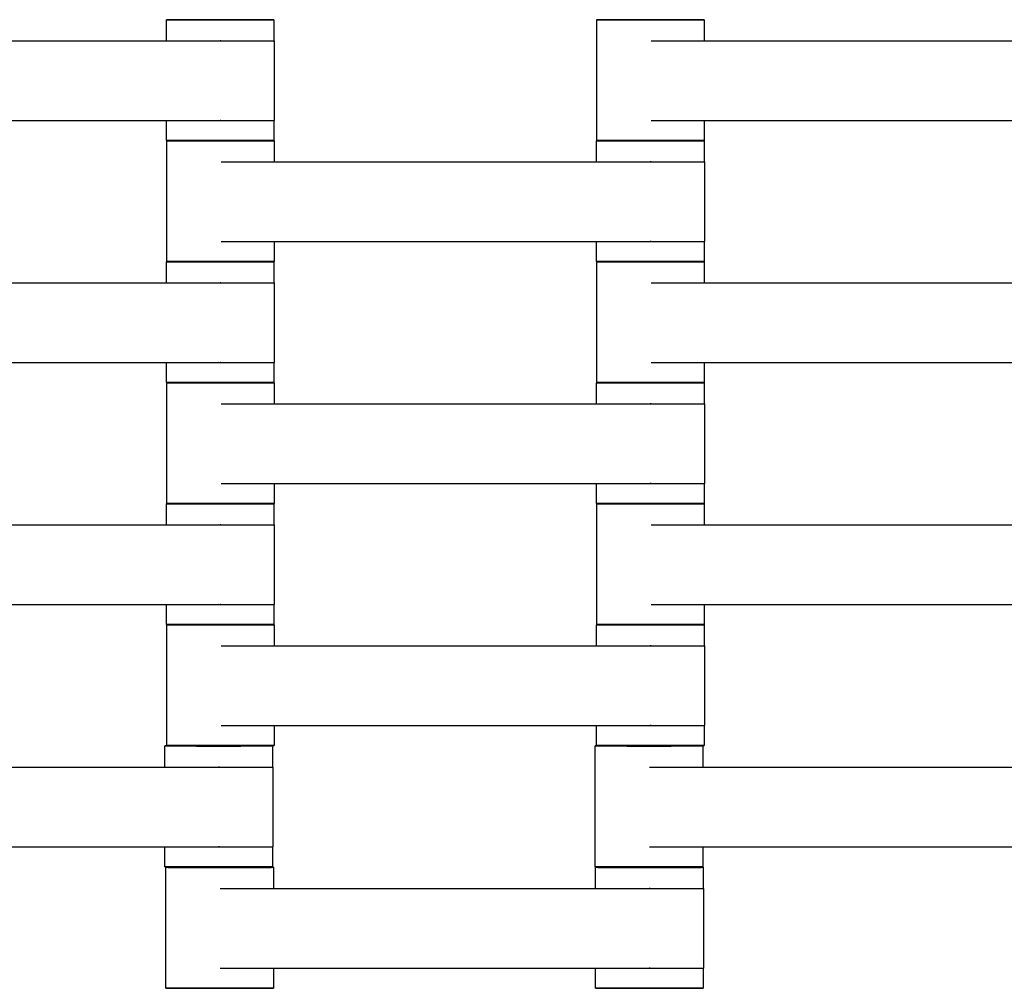
# Model space of a CAD drawing. Units: centimetres. Extents: x -745 to -207, y -296 to 267.
# Drawn here: x -464 to -446, y 13 to 31 of the extents above; entities that cross this region are included whole.
import ezdxf

# ---------------------------------------------------------------- set-up
doc = ezdxf.new("R2010")
doc.units = ezdxf.units.CM
for name, color, linetype, true_color in [('Domyslna', 7, 'Continuous', 0x000000), ('Gumy', 7, 'Continuous', 0xbf0000), ('Make2D$Widoczne$Krzywe', 7, 'Continuous', 0x000000), ('WYMIARY STREFY', 6, 'Continuous', 0xff00ff)]:
    doc.layers.add(name, color=color, linetype=linetype, true_color=true_color)
doc.styles.add('Arial Normalny', font='arial.ttf')
doc.dimstyles.new('TRAMPOL', dxfattribs={"dimscale": 1.1, "dimtxt": 7, "dimasz": 10, "dimexe": 5, "dimexo": 5, "dimgap": 1.1, "dimtad": 1, "dimtoh": 1, "dimdec": 0, "dimzin": 1, "dimdsep": 46, "dimtxsty": 'Arial Normalny', "dimcen": 5, "dimazin": 1, "dimtfac": 1, "dimtdec": 4, "dimtix": 1, "dimtofl": 0, "dimtmove": 1, "dimatfit": 3, "dimfxl": 10, "dimtolj": 1, "dimtzin": 1, "dimarcsym": 0})

# ---------------------------------------------------------------- blocks, each defined once
blk = doc.blocks.new('*D6')
at = {"layer": 'Defpoints', "color": 0, "transparency": 16777216}
for p in [(-286.664, 129.277), (-507.177, -74.92)]:
    blk.add_point(p, dxfattribs=at)
at = {"layer": 'WYMIARY STREFY', "color": 0, "lineweight": -2, "transparency": 16777216}
for p, q in [((-545.215, -110.143), (-294.735, 121.803)), ((-570.749, -110.143), (-545.215, -110.143))]:
    blk.add_line(p, q, dxfattribs=at)
at = {"layer": 'WYMIARY STREFY', "color": 0, "transparency": 16777216}
blk.add_solid([(-293.489, 120.458), (-295.981, 123.148), (-286.664, 129.277)], dxfattribs=at)
at = {"layer": 'WYMIARY STREFY', "color": 0, "transparency": 16777216, "insert": (-558.587, -105.002), "char_height": 7.7, "attachment_point": 5, "style": 'Arial Normalny'}
blk.add_mtext('\\A1;R300', dxfattribs=at)

msp = doc.modelspace()

# ---------------------------------------------------------------- linework, layer by layer
at = {"layer": 'Domyslna'}
msp.add_arc((-507.216, -74.815, -46.22), 149.637, 359.9447, 90.05499, dxfattribs=at)
at = {"layer": 'Gumy', "extrusion": (-1.03445e-17, -1.45665e-17, -1)}
msp.add_arc((507.415, -74.873, 6.409), 125.5, 90.22827, 133.36339, dxfattribs=at)
at = {"layer": 'Gumy', "extrusion": (0, 0, -1)}
msp.add_arc((507.415, -74.873, 6.659), 125.25, 90.11436, 133.4773, dxfattribs=at)
at = {"layer": 'Gumy'}
for points in [[(-507.415, 50.127, -10.409), (-457.429, 50.127, -10.409), (-421.226, 15.661, -10.409)], [(-507.415, 50.127, -6.909), (-457.429, 50.127, -6.909), (-421.226, 15.661, -6.909)], [(-507.415, 50.127, -8.409), (-457.429, 50.127, -8.409), (-421.226, 15.661, -8.409)]]:
    msp.add_rational_spline(points, [1, 0.928512845493, 1], degree=2, dxfattribs=at)
at = {"layer": 'Make2D$Widoczne$Krzywe', "color": 12, "lineweight": -3, "true_color": 0xbf0000}
for points, weights in [([(-506.915, 50.626), (-457.308, 50.428), (-421.244, 16.367)], [1, 0.929984760808, 1]), ([(-507.415, 50.127), (-457.429, 50.127), (-421.226, 15.661)], [1, 0.928512845493, 1])]:
    msp.add_rational_spline(points, weights, degree=2, dxfattribs=at)
at = {"layer": 'Make2D$Widoczne$Krzywe', "color": 18, "lineweight": -3, "true_color": 0x000000}
for points, weights in [([(-460.234, 31.389), (-461.234, 31.389), (-461.234, 31.389)], [1, 0.707106781187, 1]), ([(-459.235, 31.389), (-459.235, 31.389), (-460.231, 31.389)], [1, 0.70774843642, 0.998719500943]), ([(-452.233, 31.389), (-453.232, 31.389), (-453.232, 31.389)], [1, 0.707106781187, 1]), ([(-451.233, 31.389), (-451.233, 31.389), (-452.233, 31.389)], [1, 0.707106781187, 1]), ([(-460.234, 29.141), (-461.234, 29.141), (-461.234, 29.14)], [1, 0.707106781187, 1]), ([(-460.231, 29.139), (-461.228, 29.139), (-461.228, 29.139)], [0.998740782136, 0.707737749388, 1]), ([(-459.235, 29.14), (-459.235, 29.141), (-460.234, 29.141)], [1, 0.707106781187, 1]), ([(-459.229, 29.139), (-459.229, 29.139), (-460.228, 29.139)], [1, 0.707106781187, 1]), ([(-452.234, 29.139), (-453.234, 29.139), (-453.234, 29.139)], [1, 0.707106781187, 1]), ([(-452.233, 29.141), (-453.232, 29.141), (-453.232, 29.14)], [1, 0.707106781187, 1]), ([(-451.235, 29.139), (-451.235, 29.139), (-452.234, 29.139)], [1, 0.707106781187, 1]), ([(-451.233, 29.14), (-451.233, 29.141), (-452.233, 29.141)], [1, 0.707106781187, 1]), ([(-460.234, 26.889), (-461.234, 26.889), (-461.234, 26.889)], [1, 0.707106781187, 1]), ([(-460.228, 26.891), (-461.228, 26.891), (-461.228, 26.89)], [1, 0.707106781187, 1]), ([(-459.235, 26.889), (-459.235, 26.889), (-460.231, 26.889)], [1, 0.707748571221, 0.998719232523]), ([(-459.229, 26.89), (-459.229, 26.891), (-460.228, 26.891)], [1, 0.707106781187, 1]), ([(-452.234, 26.891), (-453.234, 26.891), (-453.234, 26.89)], [1, 0.707106781187, 1]), ([(-452.233, 26.889), (-453.232, 26.889), (-453.232, 26.889)], [1, 0.707106781187, 1]), ([(-451.235, 26.89), (-451.235, 26.891), (-452.234, 26.891)], [1, 0.707106781187, 1]), ([(-451.233, 26.889), (-451.233, 26.889), (-452.233, 26.889)], [1, 0.707106781187, 1]), ([(-460.234, 24.641), (-461.234, 24.641), (-461.234, 24.64)], [1, 0.707106781187, 1]), ([(-460.231, 24.639), (-461.228, 24.639), (-461.228, 24.639)], [0.998937254006, 0.707639121726, 1]), ([(-459.235, 24.64), (-459.235, 24.641), (-460.234, 24.641)], [1, 0.707106781187, 1]), ([(-459.229, 24.639), (-459.229, 24.639), (-460.228, 24.639)], [1, 0.707106781187, 1]), ([(-452.234, 24.639), (-453.234, 24.639), (-453.234, 24.639)], [1, 0.707106781187, 1]), ([(-452.233, 24.641), (-453.232, 24.641), (-453.232, 24.64)], [1, 0.707106781187, 1]), ([(-451.235, 24.639), (-451.235, 24.639), (-452.234, 24.639)], [1, 0.707106781187, 1]), ([(-451.233, 24.64), (-451.233, 24.641), (-452.233, 24.641)], [1, 0.707106781187, 1]), ([(-460.234, 22.389), (-461.234, 22.389), (-461.234, 22.389)], [1, 0.707106781187, 1]), ([(-460.228, 22.391), (-461.228, 22.391), (-461.228, 22.39)], [1, 0.707106781187, 1]), ([(-459.235, 22.389), (-459.235, 22.389), (-460.231, 22.389)], [1, 0.707748419692, 0.998719534251]), ([(-459.229, 22.39), (-459.229, 22.391), (-460.228, 22.391)], [1, 0.707106781187, 1]), ([(-452.234, 22.391), (-453.234, 22.391), (-453.234, 22.39)], [1, 0.707106781187, 1]), ([(-452.233, 22.389), (-453.232, 22.389), (-453.232, 22.389)], [1, 0.707106781187, 1]), ([(-451.235, 22.39), (-451.235, 22.391), (-452.234, 22.391)], [1, 0.707106781187, 1]), ([(-451.233, 22.389), (-451.233, 22.389), (-452.233, 22.389)], [1, 0.707106781187, 1]), ([(-460.234, 20.141), (-461.234, 20.141), (-461.234, 20.14)], [1, 0.707106781187, 1]), ([(-460.231, 20.139), (-461.228, 20.139), (-461.228, 20.139)], [0.998867652387, 0.70767405368, 1]), ([(-459.235, 20.14), (-459.235, 20.141), (-460.234, 20.141)], [1, 0.707106781187, 1]), ([(-459.229, 20.139), (-459.229, 20.139), (-460.228, 20.139)], [1, 0.707106781187, 1]), ([(-452.234, 20.139), (-453.234, 20.139), (-453.234, 20.139)], [1, 0.707106781187, 1]), ([(-452.233, 20.141), (-453.232, 20.141), (-453.232, 20.14)], [1, 0.707106781187, 1]), ([(-451.235, 20.139), (-451.235, 20.139), (-452.234, 20.139)], [1, 0.707106781187, 1]), ([(-451.233, 20.14), (-451.233, 20.141), (-452.233, 20.141)], [1, 0.707106781187, 1]), ([(-460.262, 17.884), (-461.262, 17.884), (-461.262, 17.884)], [1, 0.707106781187, 1]), ([(-460.228, 17.891), (-461.228, 17.891), (-461.228, 17.89)], [1, 0.707106781187, 1]), ([(-459.262, 17.884), (-459.262, 17.884), (-460.262, 17.884)], [1, 0.707106781187, 1]), ([(-459.229, 17.89), (-459.229, 17.891), (-460.228, 17.891)], [1, 0.707106781187, 1]), ([(-452.26, 17.884), (-453.26, 17.884), (-453.26, 17.884)], [1, 0.707106781187, 1]), ([(-452.234, 17.891), (-453.234, 17.891), (-453.234, 17.89)], [1, 0.707106781187, 1]), ([(-451.261, 17.884), (-451.261, 17.884), (-452.26, 17.884)], [1, 0.707106781187, 1]), ([(-451.235, 17.89), (-451.235, 17.891), (-452.234, 17.891)], [1, 0.707106781187, 1]), ([(-460.262, 15.635), (-461.262, 15.635), (-461.262, 15.635)], [1, 0.707106781187, 1]), ([(-460.246, 15.627), (-461.245, 15.627), (-461.245, 15.627)], [1, 0.707106781187, 1]), ([(-459.262, 15.635), (-459.262, 15.635), (-460.262, 15.635)], [1, 0.707106781187, 1]), ([(-459.246, 15.627), (-459.246, 15.627), (-460.246, 15.627)], [1, 0.707106781187, 1]), ([(-452.26, 15.635), (-453.26, 15.635), (-453.26, 15.635)], [1, 0.707106781187, 1]), ([(-452.252, 15.627), (-453.252, 15.627), (-453.252, 15.627)], [1, 0.707106781187, 1]), ([(-451.261, 15.635), (-451.261, 15.635), (-452.26, 15.635)], [1, 0.707106781187, 1]), ([(-451.252, 15.627), (-451.252, 15.627), (-452.252, 15.627)], [1, 0.707106781187, 1]), ([(-460.246, 13.378), (-461.245, 13.378), (-461.245, 13.378)], [1, 0.707106781187, 1]), ([(-459.246, 13.378), (-459.246, 13.378), (-460.246, 13.378)], [1, 0.707106781187, 1]), ([(-452.252, 13.378), (-453.252, 13.378), (-453.252, 13.378)], [1, 0.707106781187, 1]), ([(-451.252, 13.378), (-451.252, 13.378), (-452.252, 13.378)], [1, 0.707106781187, 1])]:
    msp.add_rational_spline(points, weights, degree=2, dxfattribs=at)
for points, weights, knots in [([(-461.234, 31.389), (-461.234, 31.388), (-460.234, 31.388), (-459.235, 31.388), (-459.235, 31.389)], [1, 0.707106781187, 1, 0.707106781187, 1], [-47.123897, -47.123897, -47.123897, -31.415931, -31.415931, -15.707966, -15.707966, -15.707966]), ([(-453.232, 31.389), (-453.232, 31.388), (-452.233, 31.388), (-451.233, 31.388), (-451.233, 31.389)], [1, 0.707106781187, 1, 0.707106781187, 1], [-47.123897, -47.123897, -47.123897, -31.415931, -31.415931, -15.707966, -15.707966, -15.707966]), ([(-460.239, 30.997), (-460.233, 30.997), (-460.228, 30.997), (-459.228, 30.997), (-459.228, 30.997)], [0.99545943481, 0.997711841715, 1, 0.707106781187, 1], [-31.53865, -31.53865, -31.53865, -31.415935, -31.415935, -15.707968, -15.707968, -15.707968]), ([(-460.239, 29.512), (-460.233, 29.512), (-460.228, 29.512), (-459.228, 29.512), (-459.228, 29.512)], [0.99545943481, 0.997711841715, 1, 0.707106781187, 1], [-31.53865, -31.53865, -31.53865, -31.415935, -31.415935, -15.707968, -15.707968, -15.707968]), ([(-461.234, 29.14), (-461.234, 29.139), (-460.234, 29.139), (-459.235, 29.139), (-459.235, 29.14)], [1, 0.707106781187, 1, 0.707106781187, 1], [-47.123897, -47.123897, -47.123897, -31.415931, -31.415931, -15.707966, -15.707966, -15.707966]), ([(-461.228, 29.139), (-461.228, 29.138), (-460.228, 29.138), (-459.229, 29.138), (-459.229, 29.139)], [1, 0.707106781187, 1, 0.707106781187, 1], [-47.123897, -47.123897, -47.123897, -31.415931, -31.415931, -15.707966, -15.707966, -15.707966]), ([(-453.234, 29.139), (-453.234, 29.138), (-452.234, 29.138), (-451.235, 29.138), (-451.235, 29.139)], [1, 0.707106781187, 1, 0.707106781187, 1], [-47.123897, -47.123897, -47.123897, -31.415931, -31.415931, -15.707966, -15.707966, -15.707966]), ([(-453.232, 29.14), (-453.232, 29.139), (-452.233, 29.139), (-451.233, 29.139), (-451.233, 29.14)], [1, 0.707106781187, 1, 0.707106781187, 1], [-47.123897, -47.123897, -47.123897, -31.415931, -31.415931, -15.707966, -15.707966, -15.707966]), ([(-452.239, 28.747), (-452.233, 28.747), (-452.228, 28.747), (-451.228, 28.747), (-451.228, 28.747)], [0.99545943481, 0.997711841715, 1, 0.707106781187, 1], [-31.53865, -31.53865, -31.53865, -31.415935, -31.415935, -15.707968, -15.707968, -15.707968]), ([(-452.239, 27.262), (-452.233, 27.262), (-452.228, 27.262), (-451.228, 27.262), (-451.228, 27.262)], [0.99545943481, 0.997711841715, 1, 0.707106781187, 1], [-31.53865, -31.53865, -31.53865, -31.415935, -31.415935, -15.707968, -15.707968, -15.707968]), ([(-461.234, 26.889), (-461.234, 26.888), (-460.234, 26.888), (-459.235, 26.888), (-459.235, 26.889)], [1, 0.707106781187, 1, 0.707106781187, 1], [-47.123897, -47.123897, -47.123897, -31.415931, -31.415931, -15.707966, -15.707966, -15.707966]), ([(-461.228, 26.89), (-461.228, 26.889), (-460.228, 26.889), (-459.229, 26.889), (-459.229, 26.89)], [1, 0.707106781187, 1, 0.707106781187, 1], [-47.123897, -47.123897, -47.123897, -31.415931, -31.415931, -15.707966, -15.707966, -15.707966]), ([(-453.234, 26.89), (-453.234, 26.889), (-452.234, 26.889), (-451.235, 26.889), (-451.235, 26.89)], [1, 0.707106781187, 1, 0.707106781187, 1], [-47.123897, -47.123897, -47.123897, -31.415931, -31.415931, -15.707966, -15.707966, -15.707966]), ([(-453.232, 26.889), (-453.232, 26.888), (-452.233, 26.888), (-451.233, 26.888), (-451.233, 26.889)], [1, 0.707106781187, 1, 0.707106781187, 1], [-47.123897, -47.123897, -47.123897, -31.415931, -31.415931, -15.707966, -15.707966, -15.707966]), ([(-460.239, 26.497), (-460.233, 26.497), (-460.228, 26.497), (-459.228, 26.497), (-459.228, 26.497)], [0.99545943481, 0.997711841715, 1, 0.707106781187, 1], [-31.53865, -31.53865, -31.53865, -31.415935, -31.415935, -15.707968, -15.707968, -15.707968]), ([(-460.239, 25.012), (-460.233, 25.012), (-460.228, 25.012), (-459.228, 25.012), (-459.228, 25.012)], [0.99545943481, 0.997711841715, 1, 0.707106781187, 1], [-31.53865, -31.53865, -31.53865, -31.415935, -31.415935, -15.707968, -15.707968, -15.707968]), ([(-461.234, 24.64), (-461.234, 24.639), (-460.234, 24.639), (-459.235, 24.639), (-459.235, 24.64)], [1, 0.707106781187, 1, 0.707106781187, 1], [-47.123897, -47.123897, -47.123897, -31.415931, -31.415931, -15.707966, -15.707966, -15.707966]), ([(-461.228, 24.639), (-461.228, 24.638), (-460.228, 24.638), (-459.229, 24.638), (-459.229, 24.639)], [1, 0.707106781187, 1, 0.707106781187, 1], [-47.123897, -47.123897, -47.123897, -31.415931, -31.415931, -15.707966, -15.707966, -15.707966]), ([(-453.234, 24.639), (-453.234, 24.638), (-452.234, 24.638), (-451.235, 24.638), (-451.235, 24.639)], [1, 0.707106781187, 1, 0.707106781187, 1], [-47.123897, -47.123897, -47.123897, -31.415931, -31.415931, -15.707966, -15.707966, -15.707966]), ([(-453.232, 24.64), (-453.232, 24.639), (-452.233, 24.639), (-451.233, 24.639), (-451.233, 24.64)], [1, 0.707106781187, 1, 0.707106781187, 1], [-47.123897, -47.123897, -47.123897, -31.415931, -31.415931, -15.707966, -15.707966, -15.707966]), ([(-452.239, 24.247), (-452.233, 24.247), (-452.228, 24.247), (-451.228, 24.247), (-451.228, 24.247)], [0.99545943481, 0.997711841715, 1, 0.707106781187, 1], [-31.53865, -31.53865, -31.53865, -31.415935, -31.415935, -15.707968, -15.707968, -15.707968]), ([(-452.239, 22.762), (-452.233, 22.762), (-452.228, 22.762), (-451.228, 22.762), (-451.228, 22.762)], [0.99545943481, 0.997711841715, 1, 0.707106781187, 1], [-31.53865, -31.53865, -31.53865, -31.415935, -31.415935, -15.707968, -15.707968, -15.707968]), ([(-461.234, 22.389), (-461.234, 22.388), (-460.234, 22.388), (-459.235, 22.388), (-459.235, 22.389)], [1, 0.707106781187, 1, 0.707106781187, 1], [-47.123897, -47.123897, -47.123897, -31.415931, -31.415931, -15.707966, -15.707966, -15.707966]), ([(-461.228, 22.39), (-461.228, 22.389), (-460.228, 22.389), (-459.229, 22.389), (-459.229, 22.39)], [1, 0.707106781187, 1, 0.707106781187, 1], [-47.123897, -47.123897, -47.123897, -31.415931, -31.415931, -15.707966, -15.707966, -15.707966]), ([(-453.234, 22.39), (-453.234, 22.389), (-452.234, 22.389), (-451.235, 22.389), (-451.235, 22.39)], [1, 0.707106781187, 1, 0.707106781187, 1], [-47.123897, -47.123897, -47.123897, -31.415931, -31.415931, -15.707966, -15.707966, -15.707966]), ([(-453.232, 22.389), (-453.232, 22.388), (-452.233, 22.388), (-451.233, 22.388), (-451.233, 22.389)], [1, 0.707106781187, 1, 0.707106781187, 1], [-47.123897, -47.123897, -47.123897, -31.415931, -31.415931, -15.707966, -15.707966, -15.707966]), ([(-460.239, 21.997), (-460.233, 21.997), (-460.228, 21.997), (-459.228, 21.997), (-459.228, 21.997)], [0.99545943481, 0.997711841715, 1, 0.707106781187, 1], [-31.53865, -31.53865, -31.53865, -31.415935, -31.415935, -15.707968, -15.707968, -15.707968]), ([(-460.239, 20.512), (-460.233, 20.512), (-460.228, 20.512), (-459.228, 20.512), (-459.228, 20.512)], [0.99545943481, 0.997711841715, 1, 0.707106781187, 1], [-31.53865, -31.53865, -31.53865, -31.415935, -31.415935, -15.707968, -15.707968, -15.707968]), ([(-461.234, 20.14), (-461.234, 20.139), (-460.234, 20.139), (-459.235, 20.139), (-459.235, 20.14)], [1, 0.707106781187, 1, 0.707106781187, 1], [-47.123897, -47.123897, -47.123897, -31.415931, -31.415931, -15.707966, -15.707966, -15.707966]), ([(-461.228, 20.139), (-461.228, 20.138), (-460.228, 20.138), (-459.229, 20.138), (-459.229, 20.139)], [1, 0.707106781187, 1, 0.707106781187, 1], [-47.123897, -47.123897, -47.123897, -31.415931, -31.415931, -15.707966, -15.707966, -15.707966]), ([(-453.234, 20.139), (-453.234, 20.138), (-452.234, 20.138), (-451.235, 20.138), (-451.235, 20.139)], [1, 0.707106781187, 1, 0.707106781187, 1], [-47.123897, -47.123897, -47.123897, -31.415931, -31.415931, -15.707966, -15.707966, -15.707966]), ([(-453.232, 20.14), (-453.232, 20.139), (-452.233, 20.139), (-451.233, 20.139), (-451.233, 20.14)], [1, 0.707106781187, 1, 0.707106781187, 1], [-47.123897, -47.123897, -47.123897, -31.415931, -31.415931, -15.707966, -15.707966, -15.707966]), ([(-452.239, 19.747), (-452.233, 19.747), (-452.228, 19.747), (-451.228, 19.747), (-451.228, 19.747)], [0.99545943481, 0.997711841715, 1, 0.707106781187, 1], [-31.53865, -31.53865, -31.53865, -31.415935, -31.415935, -15.707968, -15.707968, -15.707968]), ([(-452.239, 18.262), (-452.233, 18.262), (-452.228, 18.262), (-451.228, 18.262), (-451.228, 18.262)], [0.99545943481, 0.997711841715, 1, 0.707106781187, 1], [-31.53865, -31.53865, -31.53865, -31.415935, -31.415935, -15.707968, -15.707968, -15.707968]), ([(-461.262, 17.884), (-461.262, 17.883), (-460.262, 17.883), (-459.262, 17.883), (-459.262, 17.884)], [1, 0.707106781187, 1, 0.707106781187, 1], [-47.123897, -47.123897, -47.123897, -31.415931, -31.415931, -15.707966, -15.707966, -15.707966]), ([(-461.228, 17.89), (-461.228, 17.889), (-460.228, 17.889), (-459.229, 17.889), (-459.229, 17.89)], [1, 0.707106781187, 1, 0.707106781187, 1], [-47.123897, -47.123897, -47.123897, -31.415931, -31.415931, -15.707966, -15.707966, -15.707966]), ([(-453.26, 17.884), (-453.26, 17.883), (-452.26, 17.883), (-451.261, 17.883), (-451.261, 17.884)], [1, 0.707106781187, 1, 0.707106781187, 1], [-47.123897, -47.123897, -47.123897, -31.415931, -31.415931, -15.707966, -15.707966, -15.707966]), ([(-453.234, 17.89), (-453.234, 17.889), (-452.234, 17.889), (-451.235, 17.889), (-451.235, 17.89)], [1, 0.707106781187, 1, 0.707106781187, 1], [-47.123897, -47.123897, -47.123897, -31.415931, -31.415931, -15.707966, -15.707966, -15.707966]), ([(-460.266, 17.492), (-460.261, 17.492), (-460.255, 17.492), (-459.255, 17.492), (-459.255, 17.492)], [0.99545943481, 0.997711841715, 1, 0.707106781187, 1], [-31.53865, -31.53865, -31.53865, -31.415935, -31.415935, -15.707968, -15.707968, -15.707968]), ([(-460.266, 16.007), (-460.261, 16.007), (-460.255, 16.007), (-459.255, 16.007), (-459.255, 16.007)], [0.99545943481, 0.997711841715, 1, 0.707106781187, 1], [-31.53865, -31.53865, -31.53865, -31.415935, -31.415935, -15.707968, -15.707968, -15.707968]), ([(-461.262, 15.635), (-461.262, 15.634), (-460.262, 15.634), (-459.262, 15.634), (-459.262, 15.635)], [1, 0.707106781187, 1, 0.707106781187, 1], [-47.123897, -47.123897, -47.123897, -31.415931, -31.415931, -15.707966, -15.707966, -15.707966]), ([(-461.245, 15.627), (-461.245, 15.626), (-460.246, 15.626), (-459.246, 15.626), (-459.246, 15.627)], [1, 0.707106781187, 1, 0.707106781187, 1], [-47.123897, -47.123897, -47.123897, -31.415931, -31.415931, -15.707966, -15.707966, -15.707966]), ([(-453.26, 15.635), (-453.26, 15.634), (-452.26, 15.634), (-451.261, 15.634), (-451.261, 15.635)], [1, 0.707106781187, 1, 0.707106781187, 1], [-47.123897, -47.123897, -47.123897, -31.415931, -31.415931, -15.707966, -15.707966, -15.707966]), ([(-453.252, 15.627), (-453.252, 15.626), (-452.252, 15.626), (-451.252, 15.626), (-451.252, 15.627)], [1, 0.707106781187, 1, 0.707106781187, 1], [-47.123897, -47.123897, -47.123897, -31.415931, -31.415931, -15.707966, -15.707966, -15.707966]), ([(-452.256, 15.235), (-452.251, 15.235), (-452.245, 15.235), (-451.245, 15.235), (-451.245, 15.235)], [0.99545943481, 0.997711841715, 1, 0.707106781187, 1], [-31.53865, -31.53865, -31.53865, -31.415935, -31.415935, -15.707968, -15.707968, -15.707968]), ([(-452.256, 13.75), (-452.251, 13.75), (-452.245, 13.75), (-451.245, 13.75), (-451.245, 13.75)], [0.99545943481, 0.997711841715, 1, 0.707106781187, 1], [-31.53865, -31.53865, -31.53865, -31.415935, -31.415935, -15.707968, -15.707968, -15.707968]), ([(-461.245, 13.378), (-461.245, 13.377), (-460.246, 13.377), (-459.246, 13.377), (-459.246, 13.378)], [1, 0.707106781187, 1, 0.707106781187, 1], [-47.123897, -47.123897, -47.123897, -31.415931, -31.415931, -15.707966, -15.707966, -15.707966]), ([(-453.252, 13.378), (-453.252, 13.377), (-452.252, 13.377), (-451.252, 13.377), (-451.252, 13.378)], [1, 0.707106781187, 1, 0.707106781187, 1], [-47.123897, -47.123897, -47.123897, -31.415931, -31.415931, -15.707966, -15.707966, -15.707966])]:
    msp.add_rational_spline(points, weights, degree=2, knots=knots, dxfattribs=at)
for points in [[(-461.234, 30.997), (-461.234, 31.193), (-461.234, 31.389)], [(-459.235, 31.389), (-459.235, 31.193), (-459.235, 30.997)], [(-453.232, 29.14), (-453.232, 30.264), (-453.232, 31.389)], [(-451.233, 31.389), (-451.233, 31.193), (-451.233, 30.997)], [(-468.217, 30.997), (-464.228, 30.997), (-460.239, 30.997)], [(-459.228, 30.997), (-459.228, 30.255), (-459.228, 29.512)], [(-452.222, 30.997), (-448.232, 30.997), (-444.243, 30.997)], [(-468.217, 29.512), (-464.228, 29.512), (-460.239, 29.512)], [(-461.234, 29.14), (-461.234, 29.326), (-461.234, 29.512)], [(-459.235, 29.512), (-459.235, 29.326), (-459.235, 29.14)], [(-452.222, 29.512), (-448.232, 29.512), (-444.243, 29.512)], [(-451.233, 29.512), (-451.233, 29.326), (-451.233, 29.14)], [(-461.228, 26.89), (-461.228, 28.014), (-461.228, 29.139)], [(-459.229, 29.139), (-459.229, 28.943), (-459.229, 28.747)], [(-453.234, 28.747), (-453.234, 28.943), (-453.234, 29.139)], [(-451.235, 29.139), (-451.235, 28.943), (-451.235, 28.747)], [(-460.217, 28.747), (-456.228, 28.747), (-452.239, 28.747)], [(-451.228, 28.747), (-451.228, 28.005), (-451.228, 27.262)], [(-460.217, 27.262), (-456.228, 27.262), (-452.239, 27.262)], [(-459.229, 27.262), (-459.229, 27.076), (-459.229, 26.89)], [(-453.234, 26.89), (-453.234, 27.076), (-453.234, 27.262)], [(-451.235, 27.262), (-451.235, 27.076), (-451.235, 26.89)], [(-461.234, 26.497), (-461.234, 26.693), (-461.234, 26.889)], [(-459.235, 26.889), (-459.235, 26.693), (-459.235, 26.497)], [(-453.232, 24.64), (-453.232, 25.764), (-453.232, 26.889)], [(-451.233, 26.889), (-451.233, 26.693), (-451.233, 26.497)], [(-468.217, 26.497), (-464.228, 26.497), (-460.239, 26.497)], [(-459.228, 26.497), (-459.228, 25.755), (-459.228, 25.012)], [(-452.222, 26.497), (-448.232, 26.497), (-444.243, 26.497)], [(-468.217, 25.012), (-464.228, 25.012), (-460.239, 25.012)], [(-461.234, 24.64), (-461.234, 24.826), (-461.234, 25.012)], [(-459.235, 25.012), (-459.235, 24.826), (-459.235, 24.64)], [(-452.222, 25.012), (-448.232, 25.012), (-444.243, 25.012)], [(-451.233, 25.012), (-451.233, 24.826), (-451.233, 24.64)], [(-461.228, 22.39), (-461.228, 23.514), (-461.228, 24.639)], [(-459.229, 24.639), (-459.229, 24.443), (-459.229, 24.247)], [(-453.234, 24.247), (-453.234, 24.443), (-453.234, 24.639)], [(-451.235, 24.639), (-451.235, 24.443), (-451.235, 24.247)], [(-460.217, 24.247), (-456.228, 24.247), (-452.239, 24.247)], [(-451.228, 24.247), (-451.228, 23.505), (-451.228, 22.762)], [(-460.217, 22.762), (-456.228, 22.762), (-452.239, 22.762)], [(-459.229, 22.762), (-459.229, 22.576), (-459.229, 22.39)], [(-453.234, 22.39), (-453.234, 22.576), (-453.234, 22.762)], [(-451.235, 22.762), (-451.235, 22.576), (-451.235, 22.39)], [(-461.234, 21.997), (-461.234, 22.193), (-461.234, 22.389)], [(-459.235, 22.389), (-459.235, 22.193), (-459.235, 21.997)], [(-453.232, 20.14), (-453.232, 21.264), (-453.232, 22.389)], [(-451.233, 22.389), (-451.233, 22.193), (-451.233, 21.997)], [(-468.217, 21.997), (-464.228, 21.997), (-460.239, 21.997)], [(-459.228, 21.997), (-459.228, 21.255), (-459.228, 20.512)], [(-452.222, 21.997), (-448.232, 21.997), (-444.243, 21.997)], [(-468.217, 20.512), (-464.228, 20.512), (-460.239, 20.512)], [(-461.234, 20.14), (-461.234, 20.326), (-461.234, 20.512)], [(-459.235, 20.512), (-459.235, 20.326), (-459.235, 20.14)], [(-452.222, 20.512), (-448.232, 20.512), (-444.243, 20.512)], [(-451.233, 20.512), (-451.233, 20.326), (-451.233, 20.14)], [(-461.228, 17.89), (-461.228, 19.014), (-461.228, 20.139)], [(-459.229, 20.139), (-459.229, 19.943), (-459.229, 19.747)], [(-453.234, 19.748), (-453.234, 19.943), (-453.234, 20.139)], [(-451.235, 20.139), (-451.235, 19.943), (-451.235, 19.747)], [(-460.217, 19.747), (-456.228, 19.747), (-452.239, 19.747)], [(-451.228, 19.747), (-451.228, 19.005), (-451.228, 18.262)], [(-460.217, 18.262), (-456.228, 18.262), (-452.239, 18.262)], [(-459.229, 18.262), (-459.229, 18.076), (-459.229, 17.89)], [(-453.234, 17.89), (-453.234, 18.076), (-453.234, 18.262)], [(-451.235, 18.262), (-451.235, 18.076), (-451.235, 17.89)], [(-461.262, 17.492), (-461.262, 17.688), (-461.262, 17.884)], [(-459.262, 17.884), (-459.262, 17.688), (-459.262, 17.493)], [(-453.26, 15.635), (-453.26, 16.759), (-453.26, 17.884)], [(-451.261, 17.884), (-451.261, 17.688), (-451.261, 17.492)], [(-468.245, 17.492), (-464.255, 17.492), (-460.266, 17.492)], [(-459.255, 17.492), (-459.255, 16.75), (-459.255, 16.007)], [(-452.249, 17.492), (-448.26, 17.492), (-444.271, 17.492)], [(-468.245, 16.007), (-464.255, 16.007), (-460.266, 16.007)], [(-461.262, 15.635), (-461.262, 15.821), (-461.262, 16.007)], [(-459.262, 16.007), (-459.262, 15.821), (-459.262, 15.635)], [(-452.249, 16.007), (-448.26, 16.007), (-444.271, 16.007)], [(-451.261, 16.007), (-451.261, 15.821), (-451.261, 15.635)], [(-461.245, 13.378), (-461.245, 14.502), (-461.245, 15.627)], [(-459.246, 15.627), (-459.246, 15.431), (-459.246, 15.235)], [(-453.252, 15.235), (-453.252, 15.431), (-453.252, 15.627)], [(-451.252, 15.627), (-451.252, 15.431), (-451.252, 15.235)], [(-460.235, 15.235), (-456.245, 15.235), (-452.256, 15.235)], [(-451.245, 15.235), (-451.245, 14.492), (-451.245, 13.75)], [(-460.235, 13.75), (-456.245, 13.75), (-452.256, 13.75)], [(-459.246, 13.75), (-459.246, 13.564), (-459.246, 13.378)], [(-453.252, 13.378), (-453.252, 13.564), (-453.252, 13.75)], [(-451.252, 13.75), (-451.252, 13.564), (-451.252, 13.378)]]:
    msp.add_open_spline(points, degree=2, dxfattribs=at)
at = {"layer": 'WYMIARY STREFY'}
msp.add_arc((-507.177, -74.92), 300.536, 359.94683, 90, dxfattribs=at)

# ---------------------------------------------------------------- dimensions: what is measured, and where the dimension line sits
dim = msp.add_radius_dim(center=(-507.177, -74.92), mpoint=(-286.664, 129.277), text='R300', dimstyle='TRAMPOL', override={"dimscale": 1.1, "dimasz": 10, "dimtad": 1, "dimtih": 0, "dimtoh": 1, "dimlfac": 1, "dimtxsty": 'Arial Normalny', "dimsah": 0}, dxfattribs=at)
dim.commit()
dim.dimension.update_dxf_attribs({"geometry": '*D6', "text_midpoint": (-545.215, -110.143), "dimtype": 164})

doc.saveas('drawing.dxf')
